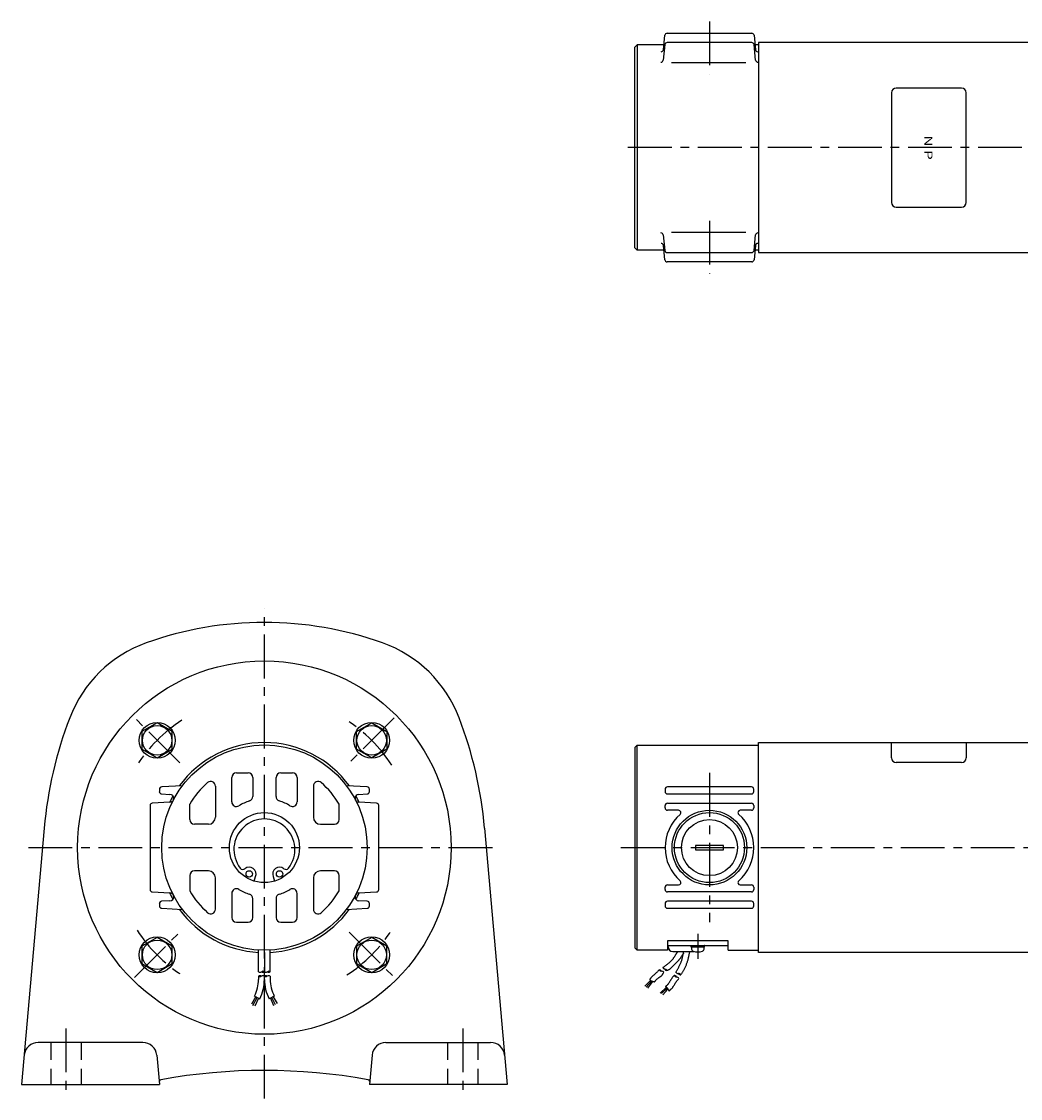
# Model space of a CAD drawing. Extents: x 129 to 1075, y 213 to 725.
# Drawn here: x 129 to 557, y 213 to 675 of the extents above; entities that cross this region are included whole.
import ezdxf
from ezdxf.enums import TextEntityAlignment as Align

# ---------------------------------------------------------------- set-up
doc = ezdxf.new("R2010")
doc.units = 0
doc.header["$LTSCALE"] = 15
doc.linetypes.add('CENTER', pattern=[2, 1.25, -0.25, 0.25, -0.25])
doc.linetypes.add('DASHED', pattern=[0.75, 0.5, -0.25])
doc.layers.add('CSLAYER1', color=7, linetype='CONTINUOUS')
doc.styles.add('JX_FONT', font='monotxt', dxfattribs={"height": 1, "bigfont": 'bigfont'})

msp = doc.modelspace()

# ---------------------------------------------------------------- linework, layer by layer
at = {"layer": 'CSLAYER1', "color": 3, "linetype": 'CENTER'}
for p, q in [((423.773942, 674.722764), (423.773942, 652.115953)), ((827.607774, 620.72278), (385.773973, 620.72278)), ((423.773942, 589.329576), (423.773942, 566.722764)), ((233.109365, 213.243042), (233.109365, 423.243073)), ((196.821735, 357.03107), (177.473511, 376.379294)), ((288.74522, 376.379294), (269.396996, 357.03107)), ((423.773892, 352.743042), (423.773892, 288.743042)), ((132.049698, 320.743042), (334.170557, 320.743042)), ((385.773923, 320.743042), (770.699831, 320.743042)), ((177.473511, 265.106791), (196.821735, 284.455015)), ((269.396996, 284.455015), (289.677709, 264.174301)), ((418.773892, 283.743042), (418.773892, 273.04303)), ((148.109365, 243.243042), (148.109365, 213.243042)), ((318.109365, 243.243042), (318.109365, 213.243042))]:
    msp.add_line(p, q, dxfattribs=at)
at = {"layer": 'CSLAYER1', "color": 6, "linetype": 'CONTINUOUS'}
for p, q in [((405.674333, 669.722764), (441.873491, 669.722764)), ((392.773912, 664.722764), (391.773912, 663.722764)), ((391.773942, 663.72278), (392.773942, 664.72278)), ((404.248369, 664.722764), (392.773912, 664.722764)), ((392.773942, 664.72278), (392.773942, 576.72278)), ((404.679826, 664.827257), (403.982194, 658.189805)), ((404.031816, 662.662034), (404.679826, 668.827257)), ((441.873491, 665.722764), (405.674333, 665.722764)), ((442.868059, 668.827257), (443.516008, 662.662034)), ((443.56569, 658.189805), (442.868059, 664.827257)), ((444.773942, 664.722764), (443.298906, 664.722764)), ((572.473958, 665.72278), (444.773942, 665.72278)), ((444.773942, 665.72278), (444.773942, 575.72278)), ((391.773942, 577.72278), (391.773942, 663.72278)), ((407.459917, 657.115953), (439.417009, 657.115953)), ((403.982194, 583.255723), (404.679826, 576.618211)), ((439.417009, 584.329576), (407.459917, 584.329576)), ((442.868059, 576.618211), (443.56569, 583.255723)), ((392.773912, 576.722764), (391.773912, 577.722764)), ((392.773942, 576.72278), (391.773942, 577.72278)), ((404.679826, 572.618211), (404.031816, 578.783494)), ((443.516008, 578.783494), (442.868059, 572.618211)), ((404.248369, 576.722764), (392.773912, 576.722764)), ((405.674333, 575.722764), (441.873491, 575.722764)), ((444.773942, 576.722764), (443.298906, 576.722764)), ((444.773942, 575.72278), (572.473993, 575.72278)), ((441.873491, 571.722764), (405.674333, 571.722764)), ((187.147623, 374.210735), (180.647623, 370.457958)), ((193.647623, 370.457958), (187.147623, 374.210735)), ((272.571108, 370.457958), (279.071108, 374.210735)), ((279.071108, 374.210735), (285.571108, 370.457958)), ((180.647623, 370.457958), (180.647623, 362.952405)), ((193.647623, 362.952405), (193.647623, 370.457958)), ((272.571108, 362.952405), (272.571108, 370.457958)), ((285.571108, 370.457958), (285.571108, 362.952405)), ((391.773892, 363.6315), (392.773892, 364.6315)), ((392.773892, 364.6315), (444.773892, 364.6315)), ((392.773892, 276.743042), (392.773892, 364.6315)), ((444.773892, 365.743042), (572.473928, 365.743042)), ((444.773892, 275.743042), (444.773892, 365.743042)), ((180.647623, 362.952405), (187.147623, 359.199628)), ((187.147623, 359.199628), (193.647623, 362.952405)), ((279.071108, 359.199628), (272.571108, 362.952405)), ((285.571108, 362.952405), (279.071108, 359.199628)), ((391.773892, 363.6315), (391.773892, 277.743042)), ((219.109365, 340.364459), (219.109365, 350.743042)), ((221.109365, 352.743042), (226.109365, 352.743042)), ((228.109365, 350.743042), (228.109365, 342.651945)), ((238.109365, 342.651945), (238.109365, 350.743042)), ((240.109365, 352.743042), (245.109365, 352.743042)), ((247.109365, 350.743042), (247.109365, 340.364459)), ((197.957214, 347.20672), (189.109365, 346.743042)), ((212.109365, 347.124854), (212.109365, 333.743042)), ((254.109365, 347.124854), (254.109365, 333.743042)), ((277.109365, 346.743042), (268.261518, 347.206719)), ((441.773892, 346.743042), (405.773892, 346.743042)), ((188.109365, 345.743042), (188.109365, 344.743042)), ((189.09432, 343.743042), (192.668641, 343.555683)), ((273.55009, 343.555683), (277.12441, 343.743042)), ((278.109365, 344.743042), (278.109365, 345.743042)), ((404.773892, 345.743042), (404.773892, 344.743042)), ((405.773892, 343.743042), (441.773892, 343.743042)), ((442.773892, 344.743042), (442.773892, 345.743042)), ((184.109365, 338.763245), (184.109365, 302.722839)), ((192.668614, 340.160193), (185.088949, 339.763001)), ((201.109365, 332.743042), (201.109365, 339.317218)), ((265.109365, 332.743042), (265.109365, 339.317218)), ((281.129781, 339.763001), (273.550117, 340.160193)), ((282.109365, 302.722839), (282.109365, 338.763245)), ((404.773892, 337.743042), (404.773892, 338.743042)), ((405.773892, 339.743042), (441.773892, 339.743042)), ((442.773892, 338.743042), (442.773892, 337.743042)), ((410.545133, 336.743042), (405.773892, 336.743042)), ((441.773892, 336.743042), (437.002652, 336.743042)), ((138.789358, 329.103058), (129.069387, 219.243042)), ((209.109365, 330.743042), (203.109365, 330.743042)), ((257.109365, 330.743042), (263.109365, 330.743042)), ((327.429373, 329.103058), (337.169363, 219.243042)), ((429.773892, 321.643036), (417.773892, 321.643036)), ((417.773892, 321.643036), (417.773892, 319.843048)), ((417.773892, 319.843048), (429.773892, 319.843048)), ((429.773892, 319.843048), (429.773892, 321.643036)), ((209.109365, 310.743042), (203.109365, 310.743042)), ((263.109365, 310.743042), (257.109365, 310.743042)), ((201.109365, 308.743042), (201.109365, 302.168867)), ((212.109365, 294.36123), (212.109365, 307.743042)), ((228.715337, 306.401077), (229.297682, 308.301847)), ((236.921036, 308.301847), (237.503381, 306.401077)), ((254.109365, 307.743042), (254.109365, 294.36123)), ((265.109365, 302.168867), (265.109365, 308.743042)), ((405.773892, 304.743042), (410.545133, 304.743042)), ((437.002652, 304.743042), (441.773892, 304.743042)), ((185.088949, 301.723083), (192.668614, 301.325891)), ((219.109365, 301.121625), (219.109365, 290.743042)), ((247.109365, 290.743042), (247.109365, 301.121625)), ((273.550117, 301.325891), (281.129781, 301.723083)), ((404.773892, 302.743042), (404.773892, 303.743042)), ((441.773892, 301.743042), (405.773892, 301.743042)), ((442.773892, 303.743042), (442.773892, 302.743042)), ((188.109365, 296.743042), (188.109365, 295.743042)), ((192.668641, 297.930401), (189.09432, 297.743042)), ((228.109365, 290.743042), (228.109365, 298.83414)), ((238.109365, 298.83414), (238.109365, 290.743042)), ((277.12441, 297.743042), (273.55009, 297.930401)), ((278.109365, 295.743042), (278.109365, 296.743042)), ((404.773892, 296.743042), (404.773892, 295.743042)), ((441.773892, 297.743042), (405.773892, 297.743042)), ((442.773892, 295.743042), (442.773892, 296.743042)), ((189.109365, 294.743042), (197.957214, 294.279364)), ((268.261518, 294.279365), (277.109365, 294.743042)), ((405.773892, 294.743042), (441.773892, 294.743042)), ((221.109365, 288.743042), (226.109365, 288.743042)), ((240.109365, 288.743042), (245.109365, 288.743042)), ((187.147623, 282.286456), (180.647623, 278.53368)), ((193.647623, 278.53368), (187.147623, 282.286456)), ((279.071108, 282.286456), (272.571108, 278.53368)), ((285.571108, 278.53368), (279.071108, 282.286456)), ((180.647623, 278.53368), (180.647623, 271.028126)), ((193.647623, 271.028126), (193.647623, 278.53368)), ((272.571108, 278.53368), (272.571108, 271.028126)), ((285.571108, 271.028126), (285.571108, 278.53368)), ((391.773892, 277.743042), (392.773892, 276.743042)), ((405.773892, 280.743042), (405.773892, 276.743042)), ((431.773892, 280.743042), (405.773892, 280.743042)), ((405.773892, 278.743042), (431.773892, 278.743042)), ((406.023892, 278.243042), (406.023892, 278.743042)), ((415.873868, 278.143036), (415.873868, 278.643036)), ((418.773892, 278.04303), (415.973905, 278.04303)), ((416.042905, 277.825623), (416.097989, 277.195801)), ((418.869809, 278.043061), (418.425931, 278.743042)), ((421.57388, 278.043061), (418.773892, 278.04303)), ((418.925931, 278.743042), (419.369809, 278.043061)), ((421.449735, 277.195801), (421.504849, 277.825623)), ((421.673856, 278.143036), (421.673856, 278.643036)), ((431.773892, 276.743042), (431.773892, 280.743042)), ((230.609358, 267.556109), (230.609347, 276.814123)), ((233.109365, 275.743042), (233.109393, 267.556109)), ((235.609393, 267.556109), (235.609382, 276.814123)), ((405.773892, 276.743042), (392.773892, 276.743042)), ((407.408813, 272.215496), (407.55364, 272.363271)), ((407.55364, 272.363271), (407.693792, 272.512619)), ((407.693792, 272.512619), (407.828528, 272.663346)), ((407.828528, 272.663346), (407.957104, 272.815261)), ((407.957104, 272.815261), (408.078776, 272.96817)), ((408.023892, 276.243042), (417.112518, 276.243042)), ((408.078776, 272.96817), (408.193231, 273.119497)), ((408.193231, 273.119497), (408.308532, 273.27675)), ((408.308532, 273.27675), (408.424145, 273.438808)), ((408.424145, 273.438808), (408.539538, 273.604548)), ((408.539538, 273.604548), (408.654178, 273.772847)), ((408.654178, 273.772847), (408.767532, 273.942584)), ((408.767532, 273.942584), (408.879068, 274.112634)), ((408.879068, 274.112634), (408.988252, 274.281877)), ((408.988252, 274.281877), (409.094552, 274.449188)), ((409.094552, 274.449188), (409.197435, 274.613447)), ((409.197435, 274.613447), (409.296367, 274.773529)), ((409.296367, 274.773529), (409.382841, 274.911755)), ((409.382841, 274.911755), (409.474793, 275.054213)), ((409.474793, 275.054213), (409.570993, 275.199693)), ((409.570993, 275.199693), (409.670212, 275.346983)), ((409.670212, 275.346983), (409.77122, 275.494873)), ((409.77122, 275.494873), (409.872788, 275.642152)), ((409.872788, 275.642152), (409.973686, 275.787609)), ((409.973686, 275.787609), (410.072685, 275.930032)), ((410.072685, 275.930032), (410.168555, 276.068212)), ((410.168555, 276.068212), (410.289096, 276.243042)), ((410.47275, 272.349957), (410.343783, 272.204562)), ((410.601703, 272.497875), (410.47275, 272.349957)), ((410.729509, 272.647418), (410.601703, 272.497875)), ((410.855035, 272.797686), (410.729509, 272.647418)), ((410.977148, 272.947781), (410.855035, 272.797686)), ((411.094716, 273.096802), (410.977148, 272.947781)), ((411.206607, 273.243852), (411.094716, 273.096802)), ((411.311687, 273.388031), (411.206607, 273.243852)), ((411.439932, 273.570246), (411.311687, 273.388031)), ((411.572463, 273.762271), (411.439932, 273.570246)), ((411.7077, 273.96192), (411.572463, 273.762271)), ((411.84406, 274.167007), (411.7077, 273.96192)), ((411.813633, 272.145157), (411.907077, 272.423962)), ((411.979962, 274.375347), (411.84406, 274.167007)), ((411.907077, 272.423962), (411.991923, 272.698677)), ((412.113825, 274.584753), (411.979962, 274.375347)), ((411.991923, 272.698677), (412.067393, 272.96817)), ((412.067393, 272.96817), (412.141934, 273.253609)), ((412.244066, 274.793039), (412.113825, 274.584753)), ((412.141934, 273.253609), (412.217942, 273.552788)), ((412.217942, 273.552788), (412.294285, 273.862454)), ((412.369104, 274.998018), (412.244066, 274.793039)), ((412.294285, 273.862454), (412.369831, 274.179354)), ((412.487358, 275.197505), (412.369104, 274.998018)), ((412.369831, 274.179354), (412.443447, 274.500236)), ((412.443447, 274.500236), (412.514, 274.821847)), ((412.597246, 275.389314), (412.487358, 275.197505)), ((412.514, 274.821847), (412.580357, 275.140934)), ((412.580357, 275.140934), (412.641385, 275.454246)), ((412.645492, 275.477148), (412.597246, 275.389314)), ((412.641385, 275.454246), (412.695952, 275.758528)), ((412.695952, 275.758528), (412.773892, 276.243042)), ((414.45114, 272.573016), (414.372722, 272.270599)), ((414.531204, 272.889818), (414.45114, 272.573016)), ((414.611721, 273.217609), (414.531204, 272.889818)), ((414.691494, 273.552994), (414.611721, 273.217609)), ((414.76933, 273.892578), (414.691494, 273.552994)), ((414.844034, 274.232966), (414.76933, 273.892578)), ((414.914409, 274.570762), (414.844034, 274.232966)), ((414.979262, 274.902571), (414.914409, 274.570762)), ((415.037397, 275.224998), (414.979262, 274.902571)), ((415.202515, 276.243042), (415.037397, 275.224998)), ((431.773892, 276.743042), (444.773892, 276.743042)), ((572.473963, 275.743042), (444.773892, 275.743042)), ((180.647623, 271.028126), (187.147623, 267.275349)), ((187.147623, 267.275349), (193.647623, 271.028126)), ((272.571108, 271.028126), (279.071108, 267.275349)), ((279.071108, 267.275349), (285.571108, 271.028126)), ((401.657731, 267.739225), (401.486836, 267.572214)), ((401.824742, 267.902807), (401.657731, 267.739225)), ((401.986092, 268.060636), (401.824742, 267.902807)), ((402.140007, 268.210385), (401.986092, 268.060636)), ((402.284709, 268.349731), (402.140007, 268.210385)), ((404.007334, 269.495367), (403.754222, 269.315399)), ((404.007334, 269.495367), (404.260195, 269.675687)), ((404.260195, 269.675687), (404.512555, 269.856712)), ((404.512555, 269.856712), (404.764163, 270.038796)), ((404.764163, 270.038796), (405.014769, 270.222291)), ((405.014769, 270.222291), (405.264121, 270.40755)), ((405.264121, 270.40755), (405.51197, 270.594926)), ((405.51197, 270.594926), (405.758065, 270.784771)), ((405.620573, 268.054126), (405.517619, 268.013824)), ((405.723342, 268.094702), (405.620573, 268.054126)), ((405.825738, 268.135828), (405.723342, 268.094702)), ((405.758065, 270.784771), (406.002155, 270.977438)), ((405.927577, 268.17778), (405.825738, 268.135828)), ((406.028673, 268.220831), (405.927577, 268.17778)), ((406.002155, 270.977438), (406.243989, 271.17328)), ((406.12884, 268.265258), (406.028673, 268.220831)), ((406.227891, 268.311334), (406.12884, 268.265258)), ((406.325643, 268.359335), (406.227891, 268.311334)), ((406.243989, 271.17328), (406.483317, 271.37265)), ((406.421907, 268.409537), (406.325643, 268.359335)), ((406.516499, 268.462213), (406.421907, 268.409537)), ((406.483317, 271.37265), (406.640582, 271.506947)), ((406.609233, 268.517639), (406.516499, 268.462213)), ((406.779517, 268.630173), (406.609233, 268.517639)), ((406.640582, 271.506947), (406.797632, 271.643972)), ((406.945821, 268.753112), (406.779517, 268.630173)), ((406.797632, 271.643972), (406.953723, 271.783531)), ((407.108044, 268.884903), (406.945821, 268.753112)), ((406.953723, 271.783531), (407.108112, 271.925434)), ((407.266085, 269.023988), (407.108044, 268.884903)), ((407.108112, 271.925434), (407.260056, 272.069486)), ((407.260056, 272.069486), (407.408813, 272.215496)), ((407.419841, 269.168811), (407.266085, 269.023988)), ((407.569212, 269.317818), (407.419841, 269.168811)), ((407.714095, 269.469452), (407.569212, 269.317818)), ((407.854388, 269.622156), (407.714095, 269.469452)), ((407.989991, 269.774376), (407.854388, 269.622156)), ((408.1208, 269.924555), (407.989991, 269.774376)), ((408.246715, 270.071136), (408.1208, 269.924555)), ((408.385243, 270.227327), (408.246715, 270.071136)), ((408.533259, 270.384502), (408.385243, 270.227327)), ((408.688798, 270.542354), (408.533259, 270.384502)), ((408.849896, 270.700574), (408.688798, 270.542354)), ((409.014586, 270.858854), (408.849896, 270.700574)), ((409.180903, 271.016885), (409.014586, 270.858854)), ((409.346883, 271.174359), (409.180903, 271.016885)), ((409.51056, 271.330967), (409.346883, 271.174359)), ((409.669969, 271.486401), (409.51056, 271.330967)), ((409.557564, 267.609955), (409.692571, 267.836032)), ((409.823144, 271.640352), (409.669969, 271.486401)), ((409.692571, 267.836032), (409.827027, 268.062418)), ((409.96812, 271.792511), (409.823144, 271.640352)), ((409.827027, 268.062418), (409.960657, 268.289267)), ((409.960657, 268.289267), (410.093187, 268.516736)), ((410.090336, 271.924941), (409.96812, 271.792511)), ((410.215934, 272.062591), (410.090336, 271.924941)), ((410.093187, 268.516736), (410.22434, 268.744977)), ((410.343783, 272.204562), (410.215934, 272.062591)), ((410.22434, 268.744977), (410.353843, 268.974147)), ((410.353843, 268.974147), (410.481418, 269.204399)), ((410.481418, 269.204399), (410.606792, 269.435889)), ((410.606792, 269.435889), (410.729689, 269.66877)), ((410.729689, 269.66877), (410.849834, 269.903198)), ((410.849834, 269.903198), (410.984076, 270.174004)), ((410.984076, 270.174004), (411.115939, 270.449769)), ((411.115939, 270.449769), (411.244646, 270.729362)), ((411.244646, 270.729362), (411.36942, 271.011652)), ((411.36942, 271.011652), (411.489483, 271.295508)), ((411.489483, 271.295508), (411.604058, 271.579798)), ((411.604058, 271.579798), (411.712367, 271.863392)), ((411.712367, 271.863392), (411.813633, 272.145157)), ((412.494167, 267.881959), (412.357277, 267.639732)), ((412.629092, 268.125296), (412.494167, 267.881959)), ((412.761771, 268.369903), (412.629092, 268.125296)), ((412.891923, 268.615936), (412.761771, 268.369903)), ((413.019267, 268.863556), (412.891923, 268.615936)), ((413.168942, 269.164378), (413.019267, 268.863556)), ((413.315897, 269.470759), (413.168942, 269.164378)), ((413.459263, 269.781441), (413.315897, 269.470759)), ((413.598172, 270.095165), (413.459263, 269.781441)), ((413.731754, 270.410671), (413.598172, 270.095165)), ((413.859141, 270.726699), (413.731754, 270.410671)), ((413.979463, 271.041991), (413.859141, 270.726699)), ((414.091852, 271.355286), (413.979463, 271.041991)), ((414.195437, 271.665325), (414.091852, 271.355286)), ((414.28935, 271.97085), (414.195437, 271.665325)), ((414.372722, 272.270599), (414.28935, 271.97085)), ((230.609339, 265.69362), (230.609339, 264.246806)), ((233.109336, 264.228835), (233.109367, 265.693612)), ((235.609393, 265.69362), (235.609393, 264.246806)), ((396.081462, 261.414581), (398.553232, 263.816389)), ((398.97045, 263.568661), (396.624919, 260.894775)), ((397.310161, 260.445831), (399.536284, 263.422069)), ((398.306344, 264.427058), (398.177789, 264.26464)), ((398.177789, 264.26464), (398.206526, 264.217786)), ((398.206526, 264.217786), (398.247118, 264.157904)), ((398.247118, 264.157904), (398.2914, 264.098036)), ((398.2914, 264.098036), (398.338852, 264.038763)), ((398.358646, 264.493007), (398.306344, 264.427058)), ((398.338852, 264.038763), (398.38895, 263.980666)), ((398.411068, 264.558844), (398.358646, 264.493007)), ((398.38895, 263.980666), (398.441175, 263.924325)), ((398.46367, 264.624515), (398.411068, 264.558844)), ((398.441175, 263.924325), (398.495003, 263.870321)), ((398.516509, 264.689963), (398.46367, 264.624515)), ((398.495003, 263.870321), (398.549913, 263.819236)), ((398.569647, 264.755132), (398.516509, 264.689963)), ((398.549913, 263.819236), (398.605385, 263.771651)), ((398.623143, 264.819968), (398.569647, 264.755132)), ((398.605385, 263.771651), (398.660895, 263.728145)), ((398.677057, 264.884415), (398.623143, 264.819968)), ((398.660895, 263.728145), (398.715922, 263.6893)), ((398.731447, 264.948416), (398.677057, 264.884415)), ((398.715922, 263.6893), (398.772409, 263.655006)), ((398.786375, 265.011916), (398.731447, 264.948416)), ((398.772409, 263.655006), (398.83301, 263.624039)), ((398.841899, 265.07486), (398.786375, 265.011916)), ((398.83301, 263.624039), (398.897171, 263.596051)), ((398.981253, 265.227496), (398.841899, 265.07486)), ((398.897171, 263.596051), (398.964333, 263.57069)), ((398.964333, 263.57069), (399.033939, 263.547607)), ((399.125935, 265.379253), (398.981253, 265.227496)), ((399.033939, 263.547607), (399.105434, 263.526454)), ((399.105434, 263.526454), (399.178258, 263.506879)), ((399.274802, 265.529662), (399.125935, 265.379253)), ((399.178258, 263.506879), (399.251857, 263.488534)), ((399.251857, 263.488534), (399.325671, 263.471069)), ((399.426713, 265.678257), (399.274802, 265.529662)), ((399.325671, 263.471069), (399.399145, 263.454133)), ((399.399145, 263.454133), (399.471721, 263.437378)), ((399.580524, 265.824569), (399.426713, 265.678257)), ((399.471721, 263.437378), (399.545945, 263.419778)), ((399.545945, 263.419778), (399.619681, 263.401753)), ((399.735095, 265.968132), (399.580524, 265.824569)), ((399.619681, 263.401753), (399.692977, 263.383347)), ((399.692977, 263.383347), (399.765883, 263.364602)), ((399.889282, 266.108477), (399.735095, 265.968132)), ((399.765883, 263.364602), (399.838447, 263.34556)), ((399.838447, 263.34556), (399.910718, 263.326263)), ((400.041943, 266.245136), (399.889282, 266.108477)), ((399.910718, 263.326263), (399.982745, 263.306754)), ((399.982745, 263.306754), (400.054577, 263.287076)), ((400.191936, 266.377643), (400.041943, 266.245136)), ((400.054577, 263.287076), (400.126263, 263.26727)), ((400.126263, 263.26727), (400.19785, 263.24738)), ((400.33812, 266.505529), (400.191936, 266.377643)), ((400.19785, 263.24738), (400.27847, 263.224917)), ((400.27847, 263.224917), (400.405725, 263.397068)), ((400.47935, 266.628326), (400.33812, 266.505529)), ((400.405725, 263.397068), (400.500505, 263.52423)), ((400.636256, 266.767091), (400.47935, 266.628326)), ((400.500505, 263.52423), (400.596156, 263.650461)), ((400.596156, 263.650461), (400.693115, 263.775297)), ((400.799934, 266.916375), (400.636256, 266.767091)), ((400.693115, 263.775297), (400.791817, 263.898272)), ((400.791817, 263.898272), (400.892698, 264.01892)), ((400.968606, 267.073854), (400.799934, 266.916375)), ((400.892698, 264.01892), (400.996195, 264.136777)), ((401.140498, 267.237204), (400.968606, 267.073854)), ((400.996195, 264.136777), (401.102742, 264.251377)), ((401.102742, 264.251377), (401.212776, 264.362256)), ((401.313833, 267.404099), (401.140498, 267.237204)), ((401.212776, 264.362256), (401.326733, 264.468946)), ((401.486836, 267.572214), (401.313833, 267.404099)), ((401.326733, 264.468946), (401.445048, 264.570984)), ((401.445048, 264.570984), (401.596473, 264.690022)), ((401.596473, 264.690022), (401.754713, 264.804535)), ((401.754713, 264.804535), (401.917834, 264.915474)), ((401.917834, 264.915474), (402.083902, 265.023793)), ((402.083902, 265.023793), (402.250983, 265.130442)), ((402.250983, 265.130442), (402.417144, 265.236375)), ((402.417144, 265.236375), (402.580451, 265.342543)), ((402.580451, 265.342543), (402.738969, 265.449898)), ((402.738969, 265.449898), (402.890765, 265.559392)), ((402.890765, 265.559392), (403.033904, 265.671977)), ((403.033904, 265.671977), (403.166453, 265.788605)), ((403.166453, 265.788605), (403.269459, 265.89162)), ((403.269459, 265.89162), (403.371122, 266.005056)), ((403.371122, 266.005056), (403.470877, 266.127223)), ((403.470877, 266.127223), (403.568155, 266.256432)), ((403.568155, 266.256432), (403.66239, 266.390992)), ((403.66239, 266.390992), (403.753014, 266.529214)), ((403.753014, 266.529214), (403.83946, 266.669407)), ((403.83946, 266.669407), (403.921161, 266.809882)), ((403.921161, 266.809882), (403.99755, 266.948948)), ((403.99755, 266.948948), (404.068059, 267.084916)), ((404.068059, 267.084916), (404.17332, 267.300456)), ((406.619234, 263.070047), (406.506553, 262.892782)), ((406.728891, 263.248317), (406.619234, 263.070047)), ((406.835731, 263.426289), (406.728891, 263.248317)), ((406.939961, 263.602662), (406.835731, 263.426289)), ((407.041787, 263.776133), (406.939961, 263.602662)), ((407.141417, 263.945401), (407.041787, 263.776133)), ((407.239055, 264.109161), (407.141417, 263.945401)), ((407.346874, 264.281185), (407.239055, 264.109161)), ((407.465193, 264.457871), (407.346874, 264.281185)), ((407.591977, 264.637649), (407.465193, 264.457871)), ((407.725189, 264.818945), (407.591977, 264.637649)), ((407.862792, 265.000188), (407.725189, 264.818945)), ((408.00275, 265.179806), (407.862792, 265.000188)), ((408.143025, 265.356228), (408.00275, 265.179806)), ((408.281583, 265.52788), (408.143025, 265.356228)), ((408.416384, 265.693192), (408.281583, 265.52788)), ((408.545394, 265.850591), (408.416384, 265.693192)), ((408.666575, 265.998505), (408.545394, 265.850591)), ((409.313131, 262.899299), (409.42786, 263.069188)), ((409.422282, 267.384033), (409.557564, 267.609955)), ((409.42786, 263.069188), (409.55016, 263.241852)), ((409.55016, 263.241852), (409.678202, 263.415862)), ((409.678202, 263.415862), (409.810154, 263.589791)), ((409.810154, 263.589791), (409.944186, 263.762212)), ((409.944186, 263.762212), (410.078467, 263.931697)), ((410.078467, 263.931697), (410.211166, 264.096819)), ((410.211166, 264.096819), (410.340452, 264.256149)), ((410.340452, 264.256149), (410.464494, 264.408262)), ((410.464494, 264.408262), (410.633752, 264.615862)), ((411.653173, 266.439702), (411.510387, 266.200806)), ((411.795679, 266.678756), (411.653173, 266.439702)), ((411.937622, 266.918128), (411.795679, 266.678756)), ((412.078724, 267.157975), (411.937622, 266.918128)), ((412.218702, 267.398457), (412.078724, 267.157975)), ((412.357277, 267.639732), (412.218702, 267.398457)), ((405.396004, 260.869385), (402.650157, 258.366547)), ((403.264506, 258.1539), (405.707502, 260.548535)), ((405.987972, 260.025298), (403.737041, 257.586792)), ((405.03848, 261.247201), (404.942454, 261.163874)), ((404.942454, 261.163874), (405.011601, 261.129345)), ((405.011601, 261.129345), (405.096077, 261.081729)), ((405.154935, 261.349396), (405.03848, 261.247201)), ((405.096077, 261.081729), (405.18201, 261.027978)), ((405.270372, 261.452416), (405.154935, 261.349396)), ((405.18201, 261.027978), (405.268129, 260.968754)), ((405.268129, 260.968754), (405.353165, 260.904716)), ((405.384454, 261.556538), (405.270372, 261.452416)), ((405.353165, 260.904716), (405.435847, 260.836525)), ((405.496839, 261.662037), (405.384454, 261.556538)), ((405.435847, 260.836525), (405.514906, 260.764842)), ((405.60719, 261.769187), (405.496839, 261.662037)), ((405.514906, 260.764842), (405.589072, 260.690326)), ((405.589072, 260.690326), (405.657075, 260.613639)), ((405.715167, 261.878266), (405.60719, 261.769187)), ((405.657075, 260.613639), (405.717645, 260.53544)), ((405.820431, 261.989547), (405.715167, 261.878266)), ((405.717645, 260.53544), (405.769511, 260.45639)), ((405.769511, 260.45639), (405.785418, 260.428784)), ((405.785418, 260.428784), (405.801071, 260.40009)), ((405.801071, 260.40009), (405.816514, 260.370477)), ((405.816514, 260.370477), (405.831786, 260.340111)), ((405.922643, 262.103306), (405.820431, 261.989547)), ((405.831786, 260.340111), (405.846932, 260.309159)), ((405.846932, 260.309159), (405.861992, 260.277789)), ((405.861992, 260.277789), (405.877009, 260.246168)), ((405.877009, 260.246168), (405.892024, 260.214462)), ((405.892024, 260.214462), (405.90708, 260.18284)), ((405.90708, 260.18284), (405.922218, 260.151469)), ((405.922218, 260.151469), (405.93748, 260.120514)), ((406.021464, 262.219818), (405.922643, 262.103306)), ((405.93748, 260.120514), (405.978302, 260.042377)), ((405.978302, 260.042377), (406.021637, 259.965845)), ((406.148305, 262.380041), (406.021464, 262.219818)), ((406.021637, 259.965845), (406.067235, 259.890756)), ((406.067235, 259.890756), (406.114845, 259.816952)), ((406.114845, 259.816952), (406.164216, 259.74427)), ((406.271295, 262.546477), (406.148305, 262.380041)), ((406.164216, 259.74427), (406.215094, 259.672552)), ((406.215094, 259.672552), (406.26723, 259.601636)), ((406.26723, 259.601636), (406.320372, 259.531361)), ((406.390643, 262.717825), (406.271295, 262.546477)), ((406.320372, 259.531361), (406.374268, 259.461568)), ((406.374268, 259.461568), (406.428667, 259.392096)), ((406.506553, 262.892782), (406.390643, 262.717825)), ((406.428667, 259.392096), (406.48074, 259.326053)), ((406.48074, 259.326053), (406.608087, 259.435354)), ((406.608087, 259.435354), (406.744803, 259.553387)), ((406.744803, 259.553387), (406.88069, 259.672091)), ((406.88069, 259.672091), (407.015336, 259.791803)), ((407.015336, 259.791803), (407.148328, 259.912857)), ((407.148328, 259.912857), (407.27925, 260.03559)), ((407.27925, 260.03559), (407.40769, 260.160338)), ((407.40769, 260.160338), (407.533233, 260.287436)), ((407.533233, 260.287436), (407.655466, 260.41722)), ((407.655466, 260.41722), (407.773976, 260.550025)), ((407.773976, 260.550025), (407.888347, 260.686188)), ((407.888347, 260.686188), (408.024844, 260.860414)), ((408.024844, 260.860414), (408.157187, 261.04109)), ((408.157187, 261.04109), (408.285658, 261.226861)), ((408.285658, 261.226861), (408.41054, 261.416368)), ((408.41054, 261.416368), (408.532112, 261.608257)), ((408.532112, 261.608257), (408.650656, 261.801169)), ((408.650656, 261.801169), (408.766454, 261.993749)), ((408.766454, 261.993749), (408.879787, 262.18464)), ((408.879787, 262.18464), (408.990935, 262.372485)), ((408.990935, 262.372485), (409.100181, 262.555928)), ((409.100181, 262.555928), (409.207805, 262.733612)), ((409.207805, 262.733612), (409.313131, 262.899299)), ((229.386267, 256.866174), (227.529037, 253.604508)), ((228.221112, 253.13286), (229.982034, 256.564363)), ((228.872895, 257.14086), (231.091172, 255.987867)), ((230.57462, 256.256355), (229.007831, 252.845645)), ((237.345856, 257.140821), (235.127579, 255.987867)), ((235.66189, 256.271619), (237.041593, 253.055871)), ((237.886519, 253.357637), (236.236717, 256.564344)), ((236.809092, 256.861837), (238.623288, 253.869629)), ((181.029348, 237.243042), (136.189383, 237.243042)), ((285.189383, 237.243042), (330.029348, 237.243042)), ((187.00939, 231.763062), (188.109365, 219.243042)), ((279.209341, 231.763062), (278.129385, 219.243042)), ((129.069387, 219.243042), (188.109365, 219.243042)), ((337.169363, 219.243042), (278.129385, 219.243042))]:
    msp.add_line(p, q, dxfattribs=at)
at = {"layer": 'CSLAYER1', "color": 3, "linetype": 'CONTINUOUS'}
for p, q in [((531.773862, 646.22278), (503.773862, 646.22278)), ((501.773862, 644.22278), (501.773862, 597.22278)), ((533.773862, 597.22278), (533.773862, 644.22278)), ((503.773862, 595.22278), (531.773862, 595.22278)), ((501.773862, 359.148807), (501.773862, 365.743042)), ((533.773862, 365.743042), (533.773862, 359.148776)), ((531.773862, 357.148776), (503.773862, 357.148807))]:
    msp.add_line(p, q, dxfattribs=at)
at = {"layer": 'CSLAYER1', "color": 6, "linetype": 'DASHED'}
for p, q in [((141.609365, 237.243042), (141.609365, 219.243042)), ((154.609365, 237.243042), (154.609365, 219.243042)), ((311.609365, 237.243042), (311.609365, 219.243042)), ((324.609365, 237.243042), (324.609365, 219.243042))]:
    msp.add_line(p, q, dxfattribs=at)
at = {"layer": 'CSLAYER1', "color": 6, "linetype": 'CONTINUOUS'}
for centre, radius in [((233.109365, 320.743042), 80), ((187.147623, 366.705182), 7.7), ((279.071108, 366.705182), 7.7), ((187.147623, 366.705182), 6.305), ((279.071108, 366.705182), 6.305), ((233.109365, 320.743042), 44), ((233.109365, 320.743042), 15), ((423.773892, 320.743042), 16), ((423.773892, 320.743042), 15), ((423.773892, 320.743042), 12), ((226.617236, 309.466306), 1.363635), ((239.601485, 309.466306), 1.363635), ((187.147623, 274.780903), 7.7), ((279.071108, 274.780903), 7.7), ((187.147623, 274.780903), 6.305), ((279.071108, 274.780903), 6.305)]:
    msp.add_circle(centre, radius, dxfattribs=at)
for centre, radius, start, end in [((405.674333, 668.722764), 1, 90.000003, 173.999998), ((441.873491, 668.722764), 1, 6.000003, 90.000016), ((405.674333, 664.722764), 1, 90.000003, 173.999998), ((441.873491, 664.722764), 1, 6.000003, 90.000016), ((403.037309, 662.766588), 1, 270.000001, 353.999989), ((444.510576, 662.766588), 1, 186.000026, 270.000001), ((402.987627, 658.294298), 1, 270.000001, 353.999989), ((444.560197, 658.294298), 1, 186.000026, 270.000001), ((402.987627, 583.15117), 1, 6.000021, 90.000009), ((444.560197, 583.15117), 1, 90.000009, 173.999984), ((403.037309, 578.678941), 1, 6.000021, 90.000009), ((444.510576, 578.678941), 1, 90.000009, 173.999984), ((405.674333, 576.722764), 1, 186.000012, 270.000001), ((405.674333, 572.722764), 1, 186.000012, 270.000001), ((441.873491, 576.722764), 1, 270.000001, 354.000017), ((441.873491, 572.722764), 1, 270.000001, 354.000017), ((233.109365, 267.243042), 150, 70.269997, 109.720002), ((201.049368, 356.683045), 55, 109.720002, 159.029999), ((265.169363, 356.683045), 55, 20.96, 70.269997), ((313.109365, 313.743042), 175, 159.029999, 174.960008), ((153.109365, 313.743042), 175, 5.03, 20.96), ((233.109365, 320.743042), 45, 35.914392, 144.085607), ((221.109365, 350.743042), 2, 90, 180), ((226.109365, 350.743042), 2, 0, 90), ((240.109365, 350.743042), 2, 90, 180), ((245.109365, 350.743042), 2, 0, 90), ((189.109365, 345.743042), 1, 90.000039, 180.00002), ((233.109365, 320.743042), 37, 131.082333, 149.867278), ((210.109365, 347.124854), 2, 0, 131.082333), ((256.109365, 347.124854), 2, 48.917667, 180), ((233.109365, 320.743042), 37, 30.132722, 48.917667), ((277.109365, 345.743042), 1, 0, 89.999981), ((405.773892, 345.743042), 1, 90.000016, 180.000005), ((441.773892, 345.743042), 1, 0, 90.000003), ((189.09432, 344.743042), 1, 180.00002, 270.000001), ((233.109365, 320.743042), 45, 150.52421, 154.44942), ((192.579648, 341.857939), 1.700075, -87.00031, 86.999412), ((226.109365, 342.651945), 2, 287.718932, 360), ((240.109365, 342.651945), 2, 180, 252.281068), ((273.639083, 341.857939), 1.700075, 93.000588, 267.00031), ((233.109365, 320.743042), 45, 25.55058, 29.47579), ((277.12441, 344.743042), 1, 270.000001, 359.999982), ((405.773892, 344.743042), 1, 180.000019, 270.000001), ((441.773892, 344.743042), 1, 270.000001, 359.942691), ((185.109365, 338.763245), 1, 91.169216, 180.00002), ((221.109365, 340.364459), 2, 180, 301.448981), ((233.109365, 320.743042), 21, 107.718932, 121.448981), ((233.109365, 320.743042), 21, 58.551019, 72.281068), ((245.109365, 340.364459), 2, 238.551019, 360), ((281.109365, 338.763245), 1, 0, 88.830746), ((405.773892, 338.743042), 1, 90.000016, 180.000005), ((405.773892, 337.743042), 1, 180.000019, 270.000001), ((441.773892, 338.743042), 1, 0, 90.000003), ((441.773892, 337.743042), 1, 270.000001, 359.942691), ((203.109365, 332.743042), 2, 180, 270), ((209.109365, 333.743042), 3, 270, 360), ((233.109365, 319.94992), 13.065822, -37.903067, 217.903051), ((257.109365, 333.743042), 3, 180, 270), ((263.109365, 332.743042), 2, 270, 360), ((423.773892, 320.743042), 19, 131.409657, 228.590367), ((410.545133, 335.743042), 1, -48.590366, 90.000019), ((437.002652, 335.743042), 1, 90.000003, 228.590367), ((423.773892, 320.743042), 19, -48.590366, 48.590386), ((203.109365, 308.743042), 2, 90, 180), ((209.109365, 307.743042), 3, 0, 90), ((223.875734, 312.760969), 1.363635, 217.903413, 309.76373), ((226.617236, 309.466306), 2.922462, -23.481547, 129.764151), ((239.601485, 309.466306), 2.922462, 50.235851, 203.481549), ((242.342984, 312.760969), 1.363635, 230.236329, 322.09659), ((257.109365, 307.743042), 3, 90, 180), ((263.109365, 308.743042), 2, 0, 90), ((405.773892, 303.743042), 1, 89.999999, 179.999981), ((410.545133, 305.743042), 1, -89.999999, 48.590386), ((437.002652, 305.743042), 1, 131.409643, 270.000001), ((441.773892, 303.743042), 1, 0.057309, 89.999999), ((185.109365, 302.722839), 1, 180.00002, 268.830766), ((233.109365, 320.743042), 45, 205.543092, 209.47579), ((192.579648, 299.628145), 1.700075, -86.999412, 87.00031), ((233.109365, 320.743042), 37, 210.132722, 228.917667), ((221.109365, 301.121625), 2, 58.551019, 180), ((233.109365, 320.743042), 21, 238.551019, 252.281068), ((226.109365, 298.83414), 2, 0, 72.281068), ((240.109365, 298.83414), 2, 107.718932, 180), ((233.109365, 320.743042), 21, 287.718932, 301.448981), ((245.109365, 301.121625), 2, 0, 121.448981), ((233.109365, 320.743042), 37, 311.082333, 329.867278), ((273.639083, 299.628145), 1.700075, 92.99969, 266.999412), ((233.109365, 320.743042), 45, 330.52421, 334.456908), ((281.109365, 302.722839), 1, 271.169236, 359.999982), ((405.773892, 302.743042), 1, 179.999995, 269.999984), ((441.773892, 302.743042), 1, 269.999997, 360), ((189.09432, 296.743042), 1, 90.000039, 180.00002), ((189.109365, 295.743042), 1, 180.00002, 270.000001), ((277.109365, 295.743042), 1, 270.000019, 360), ((277.12441, 296.743042), 1, 0.000018, 89.999999), ((405.773892, 296.743042), 1, 89.999999, 179.999981), ((405.773892, 295.743042), 1, 179.999995, 269.999984), ((441.773892, 296.743042), 1, 0.057309, 89.999999), ((441.773892, 295.743042), 1, 269.999997, 360), ((233.109365, 320.743042), 45, 215.914393, 266.815239), ((210.109365, 294.36123), 2, 228.917667, 360), ((221.109365, 290.743042), 2, 180, 270), ((226.109365, 290.743042), 2, 270, 360), ((233.109365, 320.743042), 45, 273.184761, 324.085608), ((240.109365, 290.743042), 2, 180, 270), ((245.109365, 290.743042), 2, 270, 360), ((256.109365, 294.36123), 2, 180, 311.082333), ((408.023892, 278.243042), 2, 180, 270), ((415.973905, 278.643036), 0.1, 90.000003, 180.000005), ((415.973905, 278.143036), 0.1, 180.000005, 270.000001), ((416.242154, 277.843048), 0.2, 90.000003, 185.000154), ((417.094205, 277.282959), 1, 185.000113, 253.74262), ((420.453549, 277.282959), 1, 286.257408, 354.999902), ((421.305631, 277.843048), 0.2, -5.000126, 90.000019), ((421.57388, 278.643036), 0.1, 0.00001, 90.000016), ((421.57388, 278.143036), 0.1, 270.000001, 359.942691), ((418.773892, 283.04303), 7, 253.743003, 286.257026), ((232.484384, 266.473562), 1.250017, 59.999981, 119.999981), ((234.98442, 266.473562), 1.250017, 59.999981, 119.999981), ((402.302517, 267.269211), 1.08069, 30.945197, 90.945197), ((403.211554, 268.905464), 1.08069, 210.945197, 270.945197), ((403.247209, 266.744378), 1.08069, 30.945197, 90.945197), ((404.75865, 269.75358), 1.095863, 203.568976, 263.568976), ((404.513161, 267.575645), 1.095863, 23.568976, 83.568976), ((405.640351, 269.102796), 1.095863, 203.568976, 263.568976), ((215.201467, 264.246748), 15.40788, 332.536225, 359.942687), ((231.234341, 264.611077), 1.250008, 60.000345, 120.000345), ((231.234328, 266.776155), 1.250008, 240.000345, 300.000345), ((231.234368, 268.638655), 1.250017, 239.999981, 299.999981), ((215.201467, 264.246748), 17.907879, 332.536225, 359.942687), ((232.484349, 264.611085), 1.250008, 60.000345, 120.000345), ((232.484385, 268.638655), 1.250017, 239.999981, 299.999981), ((233.734377, 264.611077), 1.250008, 60.000345, 120.000345), ((233.734364, 266.776155), 1.250008, 240.000345, 300.000345), ((251.017264, 264.246806), 17.907879, 180.00002, 207.463892), ((233.734404, 268.638655), 1.250017, 239.999981, 299.999981), ((234.984385, 264.611085), 1.250008, 60.000345, 120.000345), ((234.984421, 268.638655), 1.250017, 239.999981, 299.999981), ((251.017264, 264.246748), 15.40788, 179.999963, 207.463892), ((408.585847, 264.836844), 1.164461, 26.024005, 86.024005), ((409.712986, 266.509407), 1.164461, 206.024005, 266.024005), ((410.456685, 267.992388), 1.200008, 210.461486, 270.461486), ((409.551501, 264.18609), 1.164461, 21.658505, 86.024005), ((410.476016, 265.59245), 1.200008, 30.461486, 90.461486), ((411.500722, 267.400774), 1.200008, 210.461486, 270.461486), ((136.189383, 231.243042), 6, 90.000003, 174.960008), ((181.029348, 231.243042), 6, 5, 90.000003), ((285.189383, 231.243042), 6, 90.000003, 175.000006), ((330.029348, 231.243042), 6, 5.03, 90.000003), ((233.121389, -24.741943), 250, 79.769998, 100.220001), ((188.929373, 220.30304), 1, 100.220001, 160.75999), ((277.289358, 220.30304), 1, 19.08, 79.769998)]:
    msp.add_arc(centre, radius, start, end, dxfattribs=at)
at = {"layer": 'CSLAYER1', "color": 3, "linetype": 'CONTINUOUS'}
for centre, start, end in [((503.773862, 644.22278), 90, 180), ((531.773862, 644.22278), 0, 90), ((503.773862, 597.22278), 180, 270), ((531.773862, 597.22278), 270, 360), ((503.773862, 359.148807), 180.000005, 270.000001), ((531.773862, 359.148776), 270.000001, 359.942691)]:
    msp.add_arc(centre, 2, start, end, dxfattribs=at)
at = {"layer": 'CSLAYER1', "color": 3, "linetype": 'CENTER'}
for centre, start, end in [((233.109564, 320.743241), 122.917958, 147.082042), ((233.109167, 320.743241), 32.917958, 57.082042), ((233.109564, 320.742844), 212.917958, 237.082042), ((233.109167, 320.742844), 302.917958, 327.082042)]:
    msp.add_arc(centre, 65, start, end, dxfattribs=at)

# ---------------------------------------------------------------- texts
at = {"layer": 'CSLAYER1', "color": 3, "style": 'JX_FONT', "oblique": 10, "width": 1.125}
msp.add_text('N P', height=3.5, rotation=-90, dxfattribs=at).set_placement((515.830566, 625.972778), (515.830566, 615.472778), align=Align.FIT)

doc.saveas('drawing.dxf')
